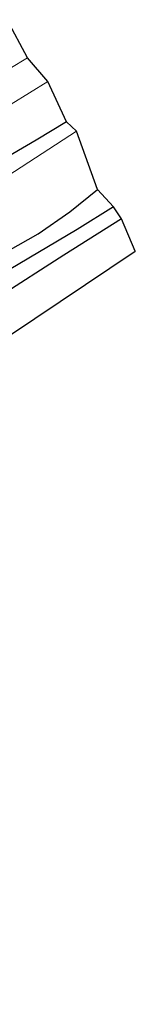
# Model space of a CAD drawing. Units: metres. Extents: x 191713 to 200010, y 400000 to 406251.
# Drawn here: x 193007 to 193019, y 403234 to 403331 of the extents above; entities that cross this region are included whole.
import ezdxf

# ---------------------------------------------------------------- set-up
doc = ezdxf.new("R2010")
doc.units = ezdxf.units.M
for name, color, linetype, lineweight in [('B-ME-GR-BOMENSTRUIKEN-GV-B6', 93, 'Continuous', 18), ('B-ME-GW-KRUINLIJN-L-B1', 93, 'Continuous', 18), ('B-ME-IE-GRASLAND-GV-B6', 93, 'Continuous', 18), ('B-ME-IE-GRONDWERKLIJN-GROND_INGERICHT-GV-B6', 253, 'Continuous', 18), ('B-ME-OG-WATER-GV-B6', 153, 'Continuous', 18)]:
    doc.layers.add(name, color=color, linetype=linetype, lineweight=lineweight)
for name, color, linetype in [('B-ME-GW-INSTEEKWATERGANG-L-B1', 10, 'Continuous'), ('B-ME-IE-RIET-GV-B6', 10, 'Continuous'), ('B-ME-KG-KADASTRAAL-OPNAMEDTMGRENS-L-B1', 10, 'Continuous')]:
    doc.layers.add(name, color=color, linetype=linetype)

msp = doc.modelspace()

# ---------------------------------------------------------------- linework, layer by layer
at = {"layer": 'B-ME-GR-BOMENSTRUIKEN-GV-B6'}
for points in [[(193005.987, 403331.302, 16.179), (193007.998, 403327.546, 16.4), (193004.452, 403325.428, 16.388), (192998.386, 403321.702, 16.442), (192990.021, 403316.995, 16.4), (192981.025, 403311.928, 16.317), (192976.017, 403308.56, 16.15), (192969.641, 403304.099, 16.254), (192965.349, 403300.905, 16.346), (192962.878, 403304.859, 16.43), (192970.179, 403310.139, 16.413), (192976.676, 403314.058, 16.367), (192984.571, 403319.154, 16.388), (192993.222, 403323.851, 16.517), (192999.899, 403327.724, 16.513), (193002.411, 403329.365, 16.413), (193005.987, 403331.302, 16.179)], [(193007.998, 403327.546, 16.4), (193009.998, 403325.193, 15.126), (193002.715, 403320.714, 15.101), (192994.657, 403315.758, 15.126), (192988.073, 403311.786, 15.109), (192978.106, 403306.139, 15.214), (192970.563, 403301.176, 15.168), (192966.762, 403298.987, 15.168), (192965.349, 403300.905, 16.346), (192969.641, 403304.099, 16.254), (192976.017, 403308.56, 16.15), (192981.025, 403311.928, 16.317), (192990.021, 403316.995, 16.4), (192998.386, 403321.702, 16.442), (193004.452, 403325.428, 16.388), (193007.998, 403327.546, 16.4)]]:
    msp.add_polyline3d(points, dxfattribs=at)
at = {"layer": 'B-ME-GW-INSTEEKWATERGANG-L-B1'}
for points in [[(193011.856, 403321.224, 14.763), (193008.834, 403319.408, 14.792), (193001.871, 403315.35, 14.805), (192993.575, 403310.293, 14.88), (192984.344, 403304.496, 14.83), (192976.76, 403299.754, 14.821), (192970.592, 403295.897, 14.821), (192966.293, 403293.321, 14.905), (192962.274, 403290.783, 15.105), (192959.684, 403289.446, 15.101), (192956.721, 403287.904, 15.047), (192955.247, 403286.671, 14.917), (192954.299, 403285.4, 14.792), (192953.184, 403284.179, 14.612), (192925.089, 403266.6, 14.642), (192923.774, 403265.706, 14.738), (192922.399, 403265.15, 14.98), (192920.909, 403264.636, 15.126), (192918.247, 403263.552, 15.13), (192913.563, 403261.123, 15.093), (192909.162, 403258.151, 15.08), (192904.131, 403254.956, 15.03), (192902.022, 403253.513, 15.013), (192899.808, 403251.912, 15.038)], [(193017.287, 403311.636, 15.143), (193011.592, 403308.039, 15.143), (193004.968, 403303.822, 15.034)]]:
    msp.add_polyline3d(points, dxfattribs=at)
at = {"layer": 'B-ME-GW-KRUINLIJN-L-B1'}
msp.add_polyline3d([(193007.998, 403327.546, 16.4), (193004.452, 403325.428, 16.388), (192998.386, 403321.702, 16.442), (192990.021, 403316.995, 16.4), (192981.025, 403311.928, 16.317), (192976.017, 403308.56, 16.15), (192969.641, 403304.099, 16.254), (192965.349, 403300.905, 16.346)], dxfattribs=at)
at = {"layer": 'B-ME-IE-GRASLAND-GV-B6'}
for points in [[(193009.998, 403325.193, 15.126), (193011.856, 403321.224, 14.763), (193008.834, 403319.408, 14.792), (193001.871, 403315.35, 14.805)], [(193002.715, 403320.714, 15.101), (193009.998, 403325.193, 15.126)], [(193001.871, 403315.35, 14.805), (193008.834, 403319.408, 14.792), (193011.856, 403321.224, 14.763)], [(193011.856, 403321.224, 14.763), (193012.845, 403320.291, 13.831), (193006.038, 403315.878, 13.831)], [(193016.476, 403312.816, 13.831), (193017.287, 403311.636, 15.143), (193011.592, 403308.039, 15.143), (193004.968, 403303.822, 15.034)], [(193006.186, 403306.59, 13.831), (193012.903, 403310.573, 13.831), (193016.476, 403312.816, 13.831)]]:
    msp.add_polyline3d(points, dxfattribs=at)
at = {"layer": 'B-ME-IE-GRONDWERKLIJN-GROND_INGERICHT-GV-B6'}
msp.add_polyline3d([(192992.502, 403235.491, 15.231), (192988.169, 403233.996, 15.277), (192982.032, 403244.848, 15.277), (192975.797, 403256.323, 15.318), (192971.081, 403265.061, 15.335), (192968.813, 403269.347, 15.343), (192967.978, 403270.106, 15.343), (192967.535, 403271.824, 15.343), (192966.105, 403274.539, 15.339), (192964.354, 403278.022, 15.18), (192964.693, 403278.227, 15.18), (192967.099, 403279.829, 15.189), (192971.978, 403283.079, 15.247), (192978.258, 403287.04, 15.097), (192984.377, 403290.986, 15.051), (192992.171, 403296.029, 15.051), (192998.699, 403299.848, 15.034), (193004.968, 403303.822, 15.034), (193011.592, 403308.039, 15.143), (193017.287, 403311.636, 15.143), (193018.651, 403308.413, 15.168), (192969.179, 403275.286, 15.231), (192992.502, 403235.491, 15.231)], dxfattribs=at)
at = {"layer": 'B-ME-IE-RIET-GV-B6'}
for points in [[(193006.062, 403308.447, 13.831), (193009.035, 403310.15, 13.831), (193012.188, 403312.308, 13.831), (193014.898, 403314.522, 13.831)], [(193014.898, 403314.522, 13.831), (193016.476, 403312.816, 13.831), (193012.903, 403310.573, 13.831), (193006.186, 403306.59, 13.831)]]:
    msp.add_polyline3d(points, dxfattribs=at)
at = {"layer": 'B-ME-KG-KADASTRAAL-OPNAMEDTMGRENS-L-B1'}
msp.add_polyline3d([(192969.179, 403275.286, 15.231), (193018.651, 403308.413, 15.168), (193017.287, 403311.636, 15.143), (193016.476, 403312.816, 13.831), (193014.898, 403314.522, 13.831), (193012.845, 403320.291, 13.831), (193011.856, 403321.224, 14.763), (193009.998, 403325.193, 15.126), (193007.998, 403327.546, 16.4), (193005.987, 403331.302, 16.179)], dxfattribs=at)
at = {"layer": 'B-ME-OG-WATER-GV-B6'}
for points in [[(193006.038, 403315.878, 13.831), (193012.845, 403320.291, 13.831)], [(193012.845, 403320.291, 13.831), (193014.898, 403314.522, 13.831), (193012.188, 403312.308, 13.831), (193009.035, 403310.15, 13.831), (193006.062, 403308.447, 13.831)]]:
    msp.add_polyline3d(points, dxfattribs=at)

doc.saveas('drawing.dxf')
